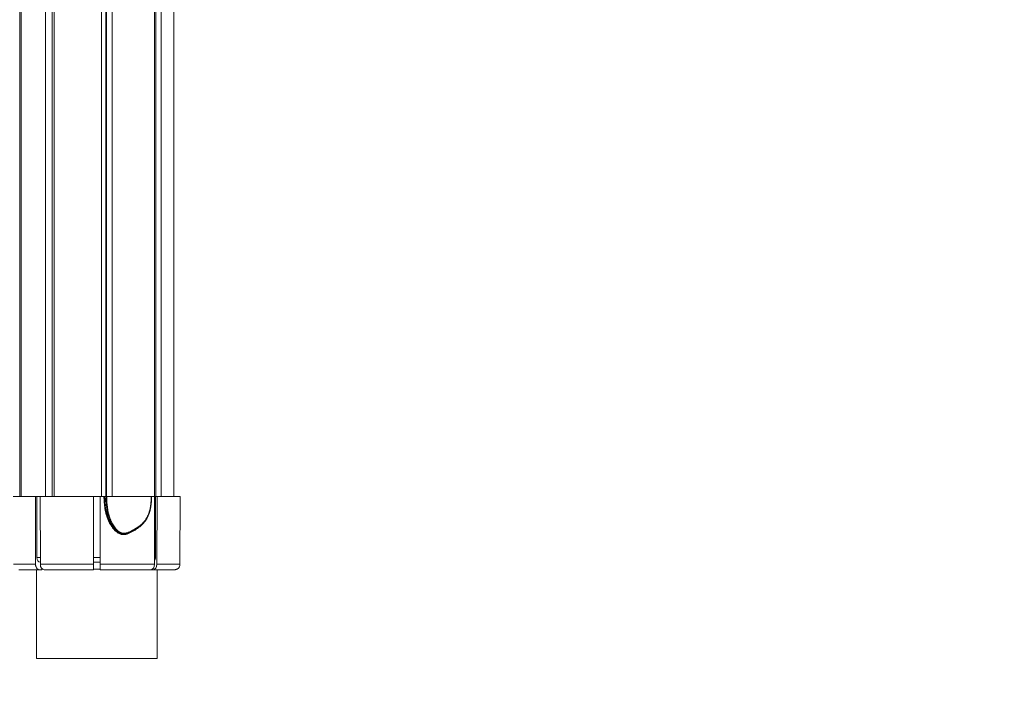
# Model space of a CAD drawing. Units: millimetres. Extents: x 19899 to 37277, y -2260 to 1652.
# Drawn here: x 21187 to 21914, y -2229 to -1737 of the extents above; entities that cross this region are included whole.
import ezdxf

# ---------------------------------------------------------------- set-up
doc = ezdxf.new("R2010")
doc.units = ezdxf.units.MM
doc.styles.get("Standard").update_dxf_attribs({"font": 'arial.ttf'})
doc.dimstyles.new('ISO-25', dxfattribs={"dimtxt": 2.5, "dimasz": 2.5, "dimexe": 1.25, "dimexo": 0.625, "dimtad": 1, "dimtxsty": 'Standard', "dimcen": 2.5, "dimadec": 0, "dimazin": 0, "dimtfac": 1, "dimtmove": 0, "dimatfit": 3, "dimfxl": 1, "dimarcsym": 0})

# ---------------------------------------------------------------- blocks, each defined once
blk = doc.blocks.new('*D8')
at = {"color": 0, "lineweight": -2, "transparency": 16777216}
for p, q in [((20380.44, 1238.25), (20380.44, 1359.5)), ((20500.44, 1358.25), (31103.05, 1358.25)), ((31223.05, 1238.25), (31223.05, 1359.5))]:
    blk.add_line(p, q, dxfattribs=at)
at = {"color": 0, "transparency": 16777216}
for points in [[(20500.44, 1378.25), (20500.44, 1338.25), (20380.44, 1358.25)], [(31103.05, 1378.25), (31103.05, 1338.25), (31223.05, 1358.25)]]:
    blk.add_solid(points, dxfattribs=at)
at = {"layer": 'Defpoints', "color": 0, "transparency": 16777216}
for p in [(31223.05, 1358.25), (20380.44, -2002.87), (31223.05, -2229.33)]:
    blk.add_point(p, dxfattribs=at)
at = {"color": 0, "transparency": 16777216, "insert": (25801.74, 1520.36), "char_height": 200, "attachment_point": 5}
blk.add_mtext('1085', dxfattribs=at)
blk = doc.blocks.new('*D9')
at = {"color": 0, "lineweight": -2, "transparency": 16777216}
for p, q in [((20312.25, 1209.01), (20191, 1209.01)), ((20192.25, 1089.01), (20192.25, -2088.8)), ((20312.25, -2208.8), (20191, -2208.8))]:
    blk.add_line(p, q, dxfattribs=at)
at = {"color": 0, "transparency": 16777216}
for points in [[(20172.25, 1089.01), (20212.25, 1089.01), (20192.25, 1209.01)], [(20172.25, -2088.8), (20212.25, -2088.8), (20192.25, -2208.8)]]:
    blk.add_solid(points, dxfattribs=at)
at = {"layer": 'Defpoints', "color": 0, "transparency": 16777216}
for p in [(21769.17, 1209.01), (20192.25, -2208.8), (21288.38, -2208.8)]:
    blk.add_point(p, dxfattribs=at)
at = {"color": 0, "transparency": 16777216, "insert": (20030.07, -499.9), "char_height": 200, "attachment_point": 5, "rotation": 90}
blk.add_mtext('340', dxfattribs=at)

msp = doc.modelspace()

# ---------------------------------------------------------------- linework, layer by layer
at = {"color": 0, "linetype": 'Continuous', "lineweight": 0, "extrusion": (0, 1, 0)}
for p, q in [((21186.985, -1288.902), (21186.985, -2089.302)), ((21187.957, -1288.902), (21187.957, -2089.302)), ((21188.028, -1288.902), (21188.028, -2089.302)), ((21206.096, -1288.902), (21206.096, -2089.302)), ((21210.866, -1288.902), (21210.866, -2089.302)), ((21212.435, -1288.902), (21212.435, -2089.302)), ((21247.34, -1288.902), (21247.34, -2089.302)), ((21250.628, -1288.902), (21250.628, -2089.302)), ((21250.89, -1288.902), (21250.89, -2089.302)), ((21251.094, -1288.902), (21251.094, -2089.302)), ((21255.263, -1288.902), (21255.263, -2089.302)), ((21286.558, -1288.902), (21286.558, -2089.302)), ((21287.437, -1288.902), (21287.437, -2089.302)), ((21291.422, -1288.902), (21291.422, -2089.302)), ((21300.88, -1293.105), (21300.88, -2089.302)), ((21182.218, -2089.302), (21198.537, -2089.302)), ((21198.537, -2089.302), (21198.661, -2139.316)), ((21199.562, -2089.302), (21198.537, -2089.302)), ((21199.673, -2134.314), (21199.562, -2089.302)), ((21199.562, -2089.302), (21202.073, -2089.302)), ((21202.073, -2089.302), (21241.38, -2089.302)), ((21202.073, -2089.302), (21202.197, -2139.316)), ((21241.38, -2089.302), (21241.38, -2139.316)), ((21241.38, -2089.302), (21246.38, -2089.302)), ((21246.38, -2089.302), (21249.176, -2089.302)), ((21246.38, -2089.302), (21246.38, -2139.316)), ((21249.176, -2089.302), (21249.681, -2089.302)), ((21249.681, -2089.302), (21250.552, -2089.302)), ((21251.206, -2089.302), (21250.553, -2089.302)), ((21251.206, -2089.302), (21284.045, -2089.302)), ((21284.354, -2089.302), (21284.045, -2089.302)), ((21284.354, -2089.302), (21286.597, -2089.302)), ((21286.597, -2089.302), (21286.474, -2139.316)), ((21286.597, -2089.302), (21287.314, -2089.302)), ((21287.202, -2134.314), (21287.314, -2089.302)), ((21287.314, -2089.302), (21288.365, -2089.302)), ((21288.365, -2089.302), (21288.242, -2139.316)), ((21288.365, -2089.302), (21305.504, -2089.302)), ((21305.504, -2089.302), (21305.329, -2139.316)), ((21250.628, -2099.437), (21250.628, -2099.438)), ((21250.89, -2100.639), (21250.89, -2100.64)), ((21251.094, -2101.47), (21251.094, -2101.47)), ((21250.628, -2101.732), (21250.628, -2101.733)), ((21251.094, -2103.367), (21251.094, -2103.368)), ((21255.263, -2111.971), (21255.263, -2111.975)), ((21271.331, -2114.083), (21271.331, -2114.083)), ((21271.331, -2114.549), (21271.331, -2114.53)), ((21271.665, -2114.346), (21271.665, -2114.331)), ((21271.666, -2113.884), (21271.666, -2113.884)), ((21199.673, -2134.314), (21202.184, -2134.314)), ((21202.148, -2137.802), (21202.193, -2137.802)), ((21241.38, -2134.314), (21246.38, -2134.314)), ((21241.38, -2137.802), (21246.38, -2137.802)), ((21286.486, -2134.314), (21287.202, -2134.314)), ((21182.393, -2139.316), (21198.661, -2139.316)), ((21201.492, -2143.302), (21186.393, -2143.302)), ((21199.38, -2143.302), (21199.38, -2208.802)), ((21201.492, -2143.302), (21203.261, -2143.302)), ((21202.197, -2139.316), (21241.38, -2139.316)), ((21203.261, -2143.302), (21203.261, -2142.428)), ((21203.657, -2142.802), (21203.261, -2142.802)), ((21241.38, -2143.302), (21205.027, -2143.302)), ((21246.38, -2142.802), (21241.38, -2142.802)), ((21246.38, -2139.316), (21286.474, -2139.316)), ((21283.645, -2143.302), (21246.38, -2143.302)), ((21285.413, -2143.302), (21283.645, -2143.302)), ((21301.325, -2143.302), (21285.413, -2143.302)), ((21288.242, -2139.316), (21305.329, -2139.316)), ((21288.38, -2143.302), (21288.38, -2208.802)), ((21288.38, -2208.802), (21199.38, -2208.802)), ((21288.38, -2208.802), (21199.38, -2208.802))]:
    msp.add_line(p, q, dxfattribs=at)
at = {"color": 0, "linetype": 'Continuous', "lineweight": 0}
for centre, major_axis, ratio, start_param, end_param in [((21261.446, -2115.942), (-0.188, -0.463), 0.3564116, 0.1416309, 1.7205956), ((21273.66, -2112.052), (0.273, -0.419), 0.3306751, -0.0000002, 1.3651829), ((21284.728, -2134.302), (0, 3.5), 0.7071068, -2.3546464, -1.574287), ((21205.028, -2139.301), (-0.001, -4), 0.7077253, -1.5670835, 0.0001116), ((21283.645, -2139.302), (0, -4), 0.7072613, -0.0000278, 1.5672503)]:
    msp.add_ellipse(centre, major_axis=major_axis, ratio=ratio, start_param=start_param, end_param=end_param, dxfattribs=at)
at = {"color": 0, "linetype": 'Continuous', "lineweight": 0, "extrusion": (0, 0, -1)}
for centre, major_axis, ratio, start_param, end_param in [((21202.148, -2134.302), (0, -3.5), 0.7071068, 0, 1.5673057), ((21246.38, -2139.301), (0, 4), 0, 1.5744008, 3.1415959), ((21285.413, -2139.302), (0, 4), 0.7072613, 1.5743424, 3.1416205)]:
    msp.add_ellipse(centre, major_axis=major_axis, ratio=ratio, start_param=start_param, end_param=end_param, dxfattribs=at)
at = {"color": 0, "linetype": 'Continuous', "lineweight": 0}
for points, knots in [([(21278.636, -2108.631), (21278.627, -2108.643), (21278.618, -2108.654), (21278.609, -2108.666), (21278.174, -2109.207), (21277.712, -2109.712), (21277.228, -2110.19), (21277.212, -2110.206), (21277.196, -2110.222), (21277.18, -2110.238), (21276.181, -2111.218), (21275.085, -2112.083), (21273.925, -2112.884), (21273.92, -2112.887), (21273.916, -2112.89), (21273.911, -2112.893), (21273.329, -2113.295), (21272.733, -2113.678), (21272.128, -2114.049), (21271.523, -2114.42), (21270.909, -2114.781), (21270.286, -2115.132), (21270.277, -2115.138), (21270.267, -2115.143), (21270.258, -2115.148), (21269.644, -2115.494), (21269.019, -2115.826), (21268.376, -2116.13), (21268.36, -2116.138), (21268.343, -2116.146), (21268.326, -2116.153), (21267.689, -2116.452), (21267.035, -2116.722), (21266.352, -2116.938), (21266.326, -2116.946), (21266.301, -2116.954), (21266.275, -2116.962), (21265.949, -2117.063), (21265.619, -2117.15), (21265.286, -2117.219), (21264.928, -2117.293), (21264.567, -2117.347), (21264.202, -2117.375), (21264.169, -2117.378), (21264.135, -2117.38), (21264.101, -2117.382), (21263.935, -2117.393), (21263.769, -2117.398), (21263.601, -2117.397), (21263.433, -2117.396), (21263.265, -2117.389), (21263.096, -2117.375), (21263.058, -2117.372), (21263.02, -2117.369), (21262.982, -2117.365), (21262.833, -2117.351), (21262.683, -2117.331), (21262.535, -2117.307), (21262.496, -2117.301), (21262.457, -2117.294), (21262.418, -2117.287), (21262.272, -2117.261), (21262.128, -2117.23), (21261.985, -2117.195), (21261.944, -2117.186), (21261.904, -2117.175), (21261.864, -2117.165), (21261.498, -2117.069), (21261.141, -2116.946), (21260.79, -2116.799), (21260.485, -2116.67), (21260.184, -2116.522), (21259.89, -2116.358), (21259.845, -2116.333), (21259.801, -2116.308), (21259.757, -2116.282), (21259.134, -2115.922), (21258.558, -2115.499), (21258.012, -2115.03), (21257.967, -2114.99), (21257.922, -2114.951), (21257.876, -2114.911), (21257.583, -2114.652), (21257.299, -2114.379), (21257.025, -2114.096), (21256.801, -2113.863), (21256.584, -2113.625), (21256.374, -2113.382), (21256.327, -2113.328), (21256.281, -2113.275), (21256.236, -2113.22), (21255.782, -2112.683), (21255.359, -2112.122), (21254.961, -2111.542), (21254.915, -2111.474), (21254.868, -2111.406), (21254.823, -2111.338), (21254.384, -2110.684), (21253.976, -2110.006), (21253.594, -2109.309), (21253.264, -2108.706), (21252.956, -2108.092), (21252.669, -2107.47), (21252.624, -2107.373), (21252.58, -2107.275), (21252.536, -2107.178), (21252.259, -2106.564), (21252.002, -2105.941), (21251.763, -2105.31), (21251.721, -2105.198), (21251.679, -2105.086), (21251.638, -2104.974), (21251.41, -2104.352), (21251.199, -2103.721), (21251.008, -2103.087), (21250.97, -2102.961), (21250.932, -2102.834), (21250.896, -2102.707), (21250.499, -2101.336), (21250.187, -2099.952), (21249.941, -2098.558), (21249.916, -2098.414), (21249.891, -2098.27), (21249.867, -2098.126), (21249.637, -2096.746), (21249.471, -2095.356), (21249.359, -2093.959), (21249.347, -2093.809), (21249.335, -2093.658), (21249.324, -2093.508), (21249.28, -2092.886), (21249.245, -2092.262), (21249.221, -2091.637), (21249.215, -2091.487), (21249.21, -2091.337), (21249.205, -2091.187), (21249.198, -2090.948), (21249.192, -2090.71), (21249.187, -2090.471), (21249.184, -2090.322), (21249.182, -2090.173), (21249.18, -2090.023), (21249.18, -2089.978), (21249.179, -2089.932), (21249.179, -2089.887), (21249.178, -2089.789), (21249.177, -2089.692), (21249.177, -2089.595), (21249.176, -2089.497), (21249.176, -2089.399), (21249.176, -2089.302)], [0.020880377, 0.020880377, 0.020880377, 0.020880377, 0.020928168, 0.020928168, 0.020928168, 0.023178762, 0.023178762, 0.023178762, 0.02325352, 0.02325352, 0.02325352, 0.027886009, 0.027886009, 0.027886009, 0.027904224, 0.027904224, 0.027904224, 0.030229576, 0.030229576, 0.030229576, 0.032554928, 0.032554928, 0.032554928, 0.03258953, 0.03258953, 0.03258953, 0.03488028, 0.03488028, 0.03488028, 0.034940403, 0.034940403, 0.034940403, 0.037205632, 0.037205632, 0.037205632, 0.037289889, 0.037289889, 0.037289889, 0.038368308, 0.038368308, 0.038368308, 0.039530984, 0.039530984, 0.039530984, 0.039637913, 0.039637913, 0.039637913, 0.040165786, 0.040165786, 0.040165786, 0.04069366, 0.04069366, 0.04069366, 0.040811506, 0.040811506, 0.040811506, 0.041274998, 0.041274998, 0.041274998, 0.041398335, 0.041398335, 0.041398335, 0.041856336, 0.041856336, 0.041856336, 0.041985321, 0.041985321, 0.041985321, 0.043160825, 0.043160825, 0.043160825, 0.044181688, 0.044181688, 0.044181688, 0.044335073, 0.044335073, 0.044335073, 0.04650704, 0.04650704, 0.04650704, 0.046688531, 0.046688531, 0.046688531, 0.047866456, 0.047866456, 0.047866456, 0.048832392, 0.048832392, 0.048832392, 0.049045061, 0.049045061, 0.049045061, 0.051157744, 0.051157744, 0.051157744, 0.051403977, 0.051403977, 0.051403977, 0.053764763, 0.053764763, 0.053764763, 0.055808448, 0.055808448, 0.055808448, 0.056126938, 0.056126938, 0.056126938, 0.0581338, 0.0581338, 0.0581338, 0.058490178, 0.058490178, 0.058490178, 0.060459152, 0.060459152, 0.060459152, 0.060852795, 0.060852795, 0.060852795, 0.065109856, 0.065109856, 0.065109856, 0.065549621, 0.065549621, 0.065549621, 0.06976056, 0.06976056, 0.06976056, 0.070213721, 0.070213721, 0.070213721, 0.072085912, 0.072085912, 0.072085912, 0.072535556, 0.072535556, 0.072535556, 0.073248588, 0.073248588, 0.073248588, 0.07369413, 0.07369413, 0.07369413, 0.073829926, 0.073829926, 0.073829926, 0.074120595, 0.074120595, 0.074120595, 0.074411264, 0.074411264, 0.074411264, 0.074411264]), ([(21249.681, -2089.302), (21249.681, -2089.529), (21249.682, -2089.769), (21249.685, -2090.019), (21249.689, -2090.387), (21249.697, -2090.776), (21249.71, -2091.173), (21249.721, -2091.536), (21249.736, -2091.906), (21249.755, -2092.271), (21249.776, -2092.677), (21249.8, -2093.077), (21249.829, -2093.474), (21249.874, -2094.087), (21249.928, -2094.695), (21249.995, -2095.308), (21250.093, -2096.213), (21250.218, -2097.131), (21250.372, -2098.048), (21250.39, -2098.156), (21250.408, -2098.265), (21250.427, -2098.373), (21250.607, -2099.397), (21250.823, -2100.416), (21251.083, -2101.431), (21251.181, -2101.812), (21251.286, -2102.193), (21251.397, -2102.572), (21251.581, -2103.203), (21251.786, -2103.834), (21252.009, -2104.457), (21252.05, -2104.573), (21252.093, -2104.69), (21252.135, -2104.806), (21252.408, -2105.541), (21252.705, -2106.265), (21253.028, -2106.976), (21253.09, -2107.113), (21253.153, -2107.249), (21253.217, -2107.385), (21253.487, -2107.956), (21253.773, -2108.518), (21254.079, -2109.071), (21254.284, -2109.442), (21254.497, -2109.807), (21254.717, -2110.166), (21254.904, -2110.469), (21255.097, -2110.767), (21255.295, -2111.06), (21255.681, -2111.63), (21256.09, -2112.18), (21256.527, -2112.706), (21256.58, -2112.77), (21256.633, -2112.834), (21256.687, -2112.897), (21256.936, -2113.189), (21257.194, -2113.472), (21257.462, -2113.747), (21257.73, -2114.021), (21258.007, -2114.285), (21258.292, -2114.534), (21258.43, -2114.655), (21258.569, -2114.772), (21258.71, -2114.885), (21259.156, -2115.243), (21259.621, -2115.566), (21260.112, -2115.848), (21260.435, -2116.033), (21260.766, -2116.197), (21261.101, -2116.337), (21261.161, -2116.362), (21261.222, -2116.386), (21261.283, -2116.41)], [0, 0, 0, 0, 0.000807024, 0.000807024, 0.000807024, 0.001993549, 0.001993549, 0.001993549, 0.003081866, 0.003081866, 0.003081866, 0.004293361, 0.004293361, 0.004293361, 0.006163732, 0.006163732, 0.006163732, 0.008919362, 0.008919362, 0.008919362, 0.009245597, 0.009245597, 0.009245597, 0.012327463, 0.012327463, 0.012327463, 0.013485784, 0.013485784, 0.013485784, 0.015409329, 0.015409329, 0.015409329, 0.015769178, 0.015769178, 0.015769178, 0.018052717, 0.018052717, 0.018052717, 0.018491195, 0.018491195, 0.018491195, 0.020336155, 0.020336155, 0.020336155, 0.02157306, 0.02157306, 0.02157306, 0.022619581, 0.022619581, 0.022619581, 0.024654926, 0.024654926, 0.024654926, 0.024903042, 0.024903042, 0.024903042, 0.026044747, 0.026044747, 0.026044747, 0.027186517, 0.027186517, 0.027186517, 0.027736792, 0.027736792, 0.027736792, 0.02947041, 0.02947041, 0.02947041, 0.030612214, 0.030612214, 0.030612214, 0.030818658, 0.030818658, 0.030818658, 0.030818658]), ([(21261.283, -2116.41), (21260.715, -2116.179), (21260.186, -2115.881), (21259.663, -2115.518), (21259.641, -2115.503), (21259.362, -2115.306), (21259.112, -2115.111), (21258.662, -2114.728), (21258.459, -2114.543), (21258.229, -2114.319), (21258.196, -2114.287), (21257.753, -2113.846), (21257.368, -2113.411), (21256.968, -2112.911), (21256.933, -2112.865), (21256.545, -2112.37), (21256.211, -2111.899), (21255.861, -2111.361), (21255.826, -2111.306), (21255.145, -2110.237), (21254.584, -2109.183), (21254.055, -2108.03), (21254.024, -2107.964), (21253.506, -2106.814), (21253.079, -2105.702), (21252.682, -2104.489), (21252.658, -2104.415), (21252.464, -2103.808), (21252.305, -2103.269), (21252.138, -2102.647), (21252.118, -2102.571), (21251.955, -2101.949), (21251.824, -2101.397), (21251.688, -2100.768), (21251.671, -2100.691), (21251.406, -2099.431), (21251.207, -2098.239), (21251.039, -2096.963), (21251.029, -2096.887), (21250.867, -2095.608), (21250.754, -2094.396), (21250.674, -2093.11), (21250.669, -2093.039), (21250.627, -2092.327), (21250.599, -2091.686), (21250.563, -2090.464), (21250.556, -2089.882), (21250.553, -2089.302)], [0.041697017, 0.041697017, 0.041697017, 0.041697017, 0.04362237, 0.04362237, 0.04370582, 0.04370582, 0.044699834, 0.044699834, 0.045547722, 0.045547722, 0.045687568, 0.045687568, 0.047473075, 0.047473075, 0.047649519, 0.047649519, 0.049398428, 0.049398428, 0.049598186, 0.049598186, 0.053249134, 0.053249134, 0.053472744, 0.053472744, 0.05709984, 0.05709984, 0.057332743, 0.057332743, 0.059025193, 0.059025193, 0.059260848, 0.059260848, 0.060950546, 0.060950546, 0.06118631, 0.06118631, 0.064801252, 0.064801252, 0.065029013, 0.065029013, 0.068651957, 0.068651957, 0.068863384, 0.068863384, 0.070776549, 0.070776549, 0.072502663, 0.072502663, 0.072502663, 0.072502663]), ([(21251.206, -2089.302), (21251.206, -2089.46), (21251.207, -2089.619), (21251.213, -2090.194), (21251.221, -2090.61), (21251.252, -2091.663), (21251.28, -2092.299), (21251.321, -2092.991), (21251.324, -2093.047), (21251.403, -2094.32), (21251.515, -2095.536), (21251.675, -2096.79), (21251.681, -2096.838), (21251.845, -2098.099), (21252.045, -2099.305), (21252.305, -2100.54), (21252.314, -2100.579), (21252.446, -2101.201), (21252.584, -2101.782), (21252.744, -2102.392), (21252.753, -2102.427), (21252.915, -2103.04), (21253.082, -2103.612), (21253.273, -2104.207), (21253.282, -2104.237), (21253.669, -2105.433), (21254.103, -2106.57), (21254.611, -2107.697), (21254.621, -2107.719), (21255.135, -2108.851), (21255.704, -2109.93), (21256.371, -2110.977), (21256.38, -2110.991), (21256.717, -2111.517), (21257.069, -2112.018), (21257.449, -2112.504), (21257.456, -2112.513), (21257.84, -2113.001), (21258.239, -2113.457), (21258.674, -2113.89), (21258.68, -2113.895), (21258.899, -2114.112), (21259.12, -2114.316), (21259.351, -2114.513), (21259.356, -2114.516), (21259.588, -2114.714), (21259.823, -2114.896), (21260.067, -2115.069), (21260.07, -2115.071), (21260.074, -2115.073), (21260.563, -2115.418), (21261.081, -2115.713), (21261.638, -2115.939)], [0, 0, 0, 0, 0.000475381, 0.000475381, 0.001723483, 0.001723483, 0.003634441, 0.003634441, 0.003803051, 0.003803051, 0.007461045, 0.007461045, 0.007606103, 0.007606103, 0.011288262, 0.011288262, 0.011409154, 0.011409154, 0.013201889, 0.013201889, 0.01331068, 0.01331068, 0.015115501, 0.015115501, 0.015212205, 0.015212205, 0.018942729, 0.018942729, 0.019015257, 0.019015257, 0.022769957, 0.022769957, 0.022818308, 0.022818308, 0.024683569, 0.024683569, 0.024719833, 0.024719833, 0.026597184, 0.026597184, 0.026621359, 0.026621359, 0.02755399, 0.02755399, 0.027572122, 0.027572122, 0.028510797, 0.028510797, 0.028522885, 0.028522885, 0.028522885, 0.03042441, 0.03042441, 0.03042441, 0.03042441]), ([(21273.851, -2112.049), (21274.291, -2111.762), (21274.727, -2111.466), (21275.156, -2111.157), (21275.585, -2110.848), (21276.008, -2110.526), (21276.42, -2110.189), (21276.426, -2110.185), (21276.431, -2110.181), (21276.436, -2110.177), (21277.255, -2109.507), (21278.026, -2108.787), (21278.73, -2107.993), (21278.739, -2107.983), (21278.748, -2107.973), (21278.757, -2107.962), (21279.101, -2107.572), (21279.429, -2107.164), (21279.739, -2106.736), (21279.749, -2106.722), (21279.759, -2106.708), (21279.769, -2106.694), (21280.075, -2106.268), (21280.364, -2105.818), (21280.629, -2105.359), (21280.64, -2105.341), (21280.65, -2105.323), (21280.661, -2105.305), (21281.195, -2104.373), (21281.641, -2103.396), (21282.021, -2102.386), (21282.031, -2102.36), (21282.041, -2102.334), (21282.051, -2102.307), (21282.233, -2101.818), (21282.4, -2101.321), (21282.553, -2100.816), (21282.562, -2100.786), (21282.571, -2100.755), (21282.58, -2100.725), (21282.73, -2100.223), (21282.867, -2099.715), (21282.99, -2099.206), (21282.998, -2099.171), (21283.006, -2099.137), (21283.014, -2099.103), (21283.263, -2098.057), (21283.457, -2097.003), (21283.608, -2095.943), (21283.614, -2095.901), (21283.62, -2095.86), (21283.626, -2095.819), (21283.773, -2094.765), (21283.878, -2093.705), (21283.947, -2092.639), (21283.95, -2092.592), (21283.953, -2092.544), (21283.956, -2092.496), (21283.987, -2091.99), (21284.009, -2091.483), (21284.024, -2090.975), (21284.026, -2090.924), (21284.027, -2090.872), (21284.029, -2090.821), (21284.034, -2090.594), (21284.039, -2090.367), (21284.042, -2090.139), (21284.043, -2090), (21284.045, -2089.86), (21284.045, -2089.721), (21284.046, -2089.581), (21284.046, -2089.442), (21284.045, -2089.302)], [0.044671803, 0.044671803, 0.044671803, 0.044671803, 0.046345864, 0.046345864, 0.046345864, 0.048019926, 0.048019926, 0.048019926, 0.048041207, 0.048041207, 0.048041207, 0.051368048, 0.051368048, 0.051368048, 0.051410612, 0.051410612, 0.051410612, 0.05304211, 0.05304211, 0.05304211, 0.053095314, 0.053095314, 0.053095314, 0.054716171, 0.054716171, 0.054716171, 0.054780025, 0.054780025, 0.054780025, 0.058064294, 0.058064294, 0.058064294, 0.058149421, 0.058149421, 0.058149421, 0.059738355, 0.059738355, 0.059738355, 0.059834122, 0.059834122, 0.059834122, 0.061412416, 0.061412416, 0.061412416, 0.061518745, 0.061518745, 0.061518745, 0.064760539, 0.064760539, 0.064760539, 0.064886833, 0.064886833, 0.064886833, 0.068108662, 0.068108662, 0.068108662, 0.068253734, 0.068253734, 0.068253734, 0.069782723, 0.069782723, 0.069782723, 0.069936721, 0.069936721, 0.069936721, 0.070619754, 0.070619754, 0.070619754, 0.071038269, 0.071038269, 0.071038269, 0.071456784, 0.071456784, 0.071456784, 0.071456784]), ([(21284.354, -2089.302), (21284.357, -2091.808), (21284.196, -2094.328), (21283.476, -2098.735), (21283.007, -2100.662), (21281.768, -2103.986), (21281.057, -2105.435), (21279.439, -2107.786), (21278.586, -2108.744), (21276.772, -2110.437), (21275.81, -2111.187), (21274.525, -2112.079), (21274.23, -2112.277), (21273.932, -2112.471)], [0, 0, 0, 0, 7.5191302, 7.5191302, 13.4327538, 13.4327538, 18.2770516, 18.2770516, 22.2197669, 22.2197669, 26.0467136, 26.0467136, 27.1735998, 27.1735998, 27.1735998, 27.1735998]), ([(21271.992, -2113.688), (21271.892, -2113.749), (21271.788, -2113.811), (21271.514, -2113.975), (21271.338, -2114.079), (21271.052, -2114.247), (21270.952, -2114.305), (21270.742, -2114.426), (21270.632, -2114.49), (21270.418, -2114.612), (21270.317, -2114.669), (21270.186, -2114.743), (21270.162, -2114.756), (21270.003, -2114.845), (21269.854, -2114.928), (21269.607, -2115.062), (21269.521, -2115.108), (21269.322, -2115.213), (21269.209, -2115.272), (21268.982, -2115.389), (21268.868, -2115.448), (21268.582, -2115.588), (21268.467, -2115.643), (21268.357, -2115.695), (21268.333, -2115.707), (21268.26, -2115.741), (21268.233, -2115.754), (21268.083, -2115.823), (21267.884, -2115.912), (21267.482, -2116.084), (21267.278, -2116.165), (21267.041, -2116.255), (21267.009, -2116.267), (21266.886, -2116.312), (21266.768, -2116.354), (21266.491, -2116.448), (21266.379, -2116.483), (21266.262, -2116.518), (21266.251, -2116.522), (21266.125, -2116.559), (21266.009, -2116.592), (21265.805, -2116.646), (21265.717, -2116.668), (21265.464, -2116.728), (21265.31, -2116.76), (21265.027, -2116.811), (21264.899, -2116.831), (21264.656, -2116.864), (21264.541, -2116.877), (21264.35, -2116.893), (21264.271, -2116.899), (21264.17, -2116.905), (21264.146, -2116.906), (21263.925, -2116.916), (21263.744, -2116.916), (21263.425, -2116.904), (21263.284, -2116.893), (21263.132, -2116.877), (21263.115, -2116.875), (21262.948, -2116.857), (21262.806, -2116.835), (21262.655, -2116.808), (21262.639, -2116.805), (21262.505, -2116.78), (21262.391, -2116.755), (21262.222, -2116.715), (21262.164, -2116.7), (21262.045, -2116.668), (21261.984, -2116.65), (21261.695, -2116.565), (21261.483, -2116.489), (21261.283, -2116.41)], [0.003928852, 0.003928852, 0.003928852, 0.003928852, 0.004413547, 0.004413547, 0.005149139, 0.005149139, 0.005516934, 0.005516934, 0.00588473, 0.00588473, 0.006188647, 0.006188647, 0.006252525, 0.006252525, 0.006620321, 0.006620321, 0.006804219, 0.006804219, 0.006988117, 0.006988117, 0.007172014, 0.007172014, 0.007263963, 0.007263963, 0.00729617, 0.00729617, 0.007309938, 0.007309938, 0.007355912, 0.007355912, 0.007401887, 0.007401887, 0.007447861, 0.007447861, 0.00753981, 0.00753981, 0.007707194, 0.007707194, 0.007723708, 0.007723708, 0.007907606, 0.007907606, 0.008091503, 0.008091503, 0.008459299, 0.008459299, 0.008827095, 0.008827095, 0.00919489, 0.00919489, 0.009473523, 0.009473523, 0.009562686, 0.009562686, 0.010298277, 0.010298277, 0.010952415, 0.010952415, 0.011033868, 0.011033868, 0.011769459, 0.011769459, 0.011855067, 0.011855067, 0.012505051, 0.012505051, 0.012854808, 0.012854808, 0.013240642, 0.013240642, 0.014711824, 0.014711824, 0.014711824, 0.014711824]), ([(21261.638, -2115.939), (21262.156, -2116.15), (21262.688, -2116.3), (21263.236, -2116.374), (21263.511, -2116.411), (21263.788, -2116.428), (21264.062, -2116.427), (21264.336, -2116.425), (21264.609, -2116.405), (21264.88, -2116.369), (21265.423, -2116.299), (21265.964, -2116.168), (21266.49, -2115.999), (21267.016, -2115.83), (21267.529, -2115.624), (21268.034, -2115.394), (21268.54, -2115.164), (21269.038, -2114.91), (21269.529, -2114.644), (21270.02, -2114.378), (21270.505, -2114.099), (21270.988, -2113.815), (21271.953, -2113.249), (21272.909, -2112.662), (21273.851, -2112.049)], [0, 0, 0, 0, 0.001782879, 0.001782879, 0.001782879, 0.002675178, 0.002675178, 0.002675178, 0.003566905, 0.003566905, 0.003566905, 0.005350357, 0.005350357, 0.005350357, 0.007131516, 0.007131516, 0.007131516, 0.008914396, 0.008914396, 0.008914396, 0.010697275, 0.010697275, 0.010697275, 0.014263033, 0.014263033, 0.014263033, 0.014263033]), ([(21201.492, -2143.302), (21201.317, -2143.302), (21201.126, -2143.278), (21200.753, -2143.172), (21200.57, -2143.092), (21200.247, -2142.903), (21200.077, -2142.777), (21199.76, -2142.478), (21199.613, -2142.304), (21199.366, -2141.955), (21199.244, -2141.747), (21199.032, -2141.3), (21198.943, -2141.06), (21198.81, -2140.604), (21198.752, -2140.346), (21198.679, -2139.823), (21198.662, -2139.559), (21198.661, -2139.316)], [1.778016, 1.778016, 1.778016, 1.778016, 1.85215432, 1.85215432, 1.92629265, 1.92629265, 2.00039241, 2.00039241, 2.07449217, 2.07449217, 2.14855124, 2.14855124, 2.22261031, 2.22261031, 2.29663805, 2.29663805, 2.36927193, 2.36927193, 2.36927193, 2.36927193]), ([(21241.38, -2143.302), (21241.38, -2143.302), (21241.38, -2143.278), (21241.38, -2143.172), (21241.38, -2143.092), (21241.38, -2142.903), (21241.38, -2142.777), (21241.38, -2142.478), (21241.38, -2142.304), (21241.38, -2141.955), (21241.38, -2141.747), (21241.38, -2141.3), (21241.38, -2141.06), (21241.38, -2140.604), (21241.38, -2140.346), (21241.38, -2139.823), (21241.38, -2139.559), (21241.38, -2139.316)], [1.778016, 1.778016, 1.778016, 1.778016, 1.85215432, 1.85215432, 1.92629265, 1.92629265, 2.00039241, 2.00039241, 2.07449217, 2.07449217, 2.14855124, 2.14855124, 2.22261031, 2.22261031, 2.29663805, 2.29663805, 2.36927193, 2.36927193, 2.36927193, 2.36927193]), ([(21301.325, -2143.302), (21301.573, -2143.302), (21301.842, -2143.278), (21302.371, -2143.172), (21302.63, -2143.092), (21303.086, -2142.903), (21303.326, -2142.777), (21303.774, -2142.478), (21303.982, -2142.304), (21304.332, -2141.955), (21304.505, -2141.747), (21304.804, -2141.3), (21304.93, -2141.06), (21305.119, -2140.604), (21305.2, -2140.346), (21305.304, -2139.823), (21305.328, -2139.559), (21305.329, -2139.316)], [1.778016, 1.778016, 1.778016, 1.778016, 1.85215432, 1.85215432, 1.92629265, 1.92629265, 2.00039241, 2.00039241, 2.07449217, 2.07449217, 2.14855124, 2.14855124, 2.22261031, 2.22261031, 2.29663805, 2.29663805, 2.36927193, 2.36927193, 2.36927193, 2.36927193])]:
    msp.add_open_spline(points, degree=3, knots=knots, dxfattribs=at)
msp.add_open_spline([(21273.932, -2112.471), (21273.292, -2112.888), (21272.644, -2113.293), (21271.992, -2113.688)], degree=3, dxfattribs=at)

# ---------------------------------------------------------------- dimensions: what is measured, and where the dimension line sits
dim = msp.add_linear_dim(base=(31223.054, 1358.247), p1=(20380.436, -2002.869), p2=(31223.054, -2229.334), text='1085', dimstyle='ISO-25', override={"dimtxt": 200, "dimasz": 120, "dimgap": 60, "dimtad": 2, "dimfxl": 120, "dimfxlon": 1})
dim.commit()
dim.dimension.update_dxf_attribs({"geometry": '*D8', "text_midpoint": (25801.745, 1520.361)})
dim = msp.add_linear_dim(base=(20192.255, -2208.802), p1=(21769.175, 1209.007), p2=(21288.38, -2208.802), angle=90, text='340', dimstyle='ISO-25', override={"dimtxt": 200, "dimasz": 120, "dimgap": 60, "dimtad": 2, "dimfxl": 120, "dimfxlon": 1})
dim.commit()
dim.dimension.update_dxf_attribs({"geometry": '*D9', "text_midpoint": (20030.072, -499.897)})

doc.saveas('drawing.dxf')
